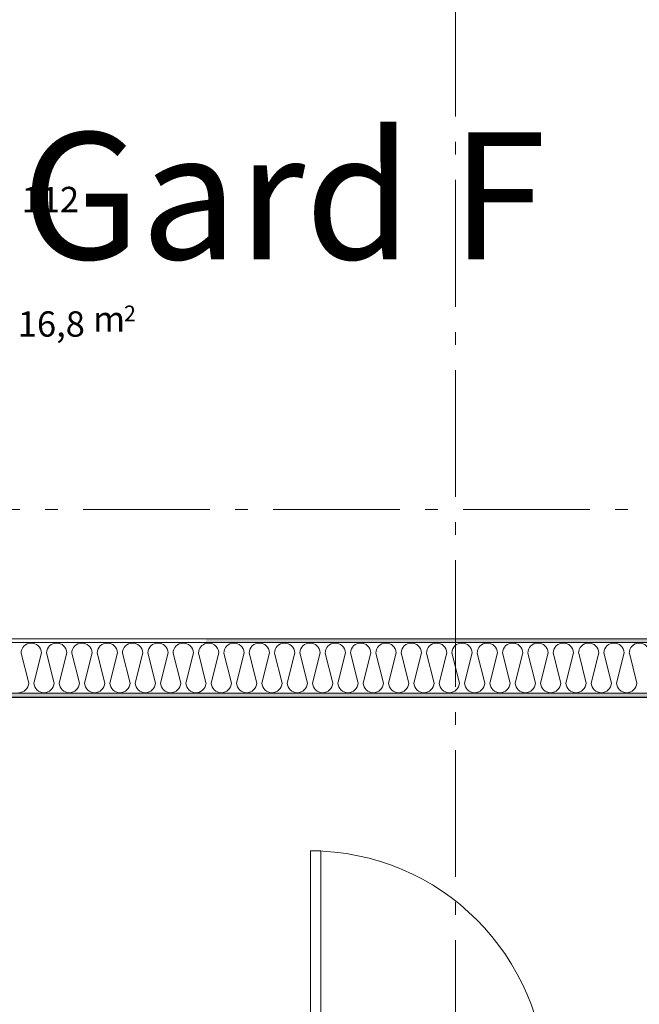
# Model space of a CAD drawing. Units: millimetres. Extents: x 27425 to 136625, y -66423 to 11019.
# Drawn here: x 100675 to 103120, y -9533 to -5648 of the extents above; entities that cross this region are included whole.
import ezdxf

# ---------------------------------------------------------------- set-up
doc = ezdxf.new("R2010")
doc.units = ezdxf.units.MM
doc.header["$LTSCALE"] = 0.5
doc.header["$MEASUREMENT"] = 0
doc.linetypes.add('Akselinje', pattern=[1500, 1000, -200, 100, -200])
doc.linetypes.add('PLINE', pattern=[0])
for name, color, linetype in [('234- Vinduer_ dører_ porter(Nye konstruksjoner)', 7, 'Continuous'), ('236- Innvendig kledning og overflate(Nye konstruksjoner)', 7, 'Continuous'), ('242- Ikke-bærende innervegger (Skravur)(Nye konstruksjoner)', 7, 'Continuous'), ('242- Ikke-bærende innervegger(Nye konstruksjoner)', 7, 'Continuous'), ('822- Modullinjer bygning(Nye konstruksjoner)', 7, 'Continuous'), ('862- M___Nettoareal byggeprogram(Tekst)(Nye konstruksjoner)(Nye konstruksjoner)', 7, 'Continuous')]:
    doc.layers.add(name, color=color, linetype=linetype)
doc.styles.add('GENERATED_STYLE_1', font='arial.ttf')
pattern_1 = [(0, (-1889.67, -72578.16), (0, 70), [])]
pattern_2 = [(270, (-1889.667, -72578.16), (43.30127, 0), [0, -25]), (270, (-1868.016, -72590.66), (43.30127, 0), [0, -25])]

msp = doc.modelspace()

# ---------------------------------------------------------------- hatches: boundary and pattern name
at = {"layer": '242- Ikke-bærende innervegger (Skravur)(Nye konstruksjoner)', "linetype": 'Continuous', "lineweight": 9}
h = msp.add_hatch(dxfattribs=at)
h.set_pattern_fill('Membran', style=0, pattern_type=2)
h.set_pattern_definition(pattern_1)
h.paths.add_polyline_path([(99555.8, -8090.6), (101409.9, -8090.6), (101409.9, -8088.6), (99555.8, -8088.6)])
h = msp.add_hatch(dxfattribs=at)
h.set_pattern_fill('Prikker_tett', style=0, pattern_type=2)
h.set_pattern_definition(pattern_2)
h.paths.add_polyline_path([(99555.8, -8105.6), (101409.9, -8105.6), (101409.9, -8090.6), (99555.8, -8090.6)])
h = msp.add_hatch(dxfattribs=at)
h.set_pattern_fill('Membran', style=0, pattern_type=2)
h.set_pattern_definition(pattern_1)
h.paths.add_polyline_path([(104056.2, -8088.6), (101409.9, -8088.6), (101409.9, -8090.6), (104056.2, -8090.6)])
h = msp.add_hatch(dxfattribs=at)
h.set_pattern_fill('Prikker_tett', style=0, pattern_type=2)
h.set_pattern_definition(pattern_2)
h.paths.add_polyline_path([(104056.2, -8090.6), (101409.9, -8090.6), (101409.9, -8105.6), (104056.2, -8105.6)])
h = msp.add_hatch(dxfattribs=at)
h.set_pattern_fill('Prikker_tett', style=0, pattern_type=2)
h.set_pattern_definition(pattern_2)
h.paths.add_polyline_path([(97895, -8305.6), (97895, -8320.6), (101409.9, -8320.6), (101409.9, -8305.6)])
h = msp.add_hatch(dxfattribs=at)
h.set_pattern_fill('Prikker_tett', style=0, pattern_type=2)
h.set_pattern_definition(pattern_2)
h.paths.add_polyline_path([(101409.9, -8320.6), (104056.2, -8320.6), (104056.2, -8305.6), (101409.9, -8305.6)])
h = msp.add_hatch(dxfattribs=at)
h.set_pattern_fill('Membran', style=0, pattern_type=2)
h.set_pattern_definition(pattern_1)
h.paths.add_polyline_path([(98010, -8322.6), (101409.9, -8322.6), (101409.9, -8320.6), (98010, -8320.6)])
h = msp.add_hatch(dxfattribs=at)
h.set_pattern_fill('Membran', style=0, pattern_type=2)
h.set_pattern_definition(pattern_1)
h.paths.add_polyline_path([(101409.9, -8322.6), (104056.2, -8322.6), (104056.2, -8320.6), (101409.9, -8320.6)])

# ---------------------------------------------------------------- linework, layer by layer
at = {"layer": '234- Vinduer_ dører_ porter(Nye konstruksjoner)', "color": 7, "linetype": 'PLINE', "lineweight": 9}
for p, q in [((101822.8, -8927.9), (101822.8, -9895.9)), ((101862.8, -8927.9), (101822.8, -8927.9)), ((101862.8, -9855.9), (101862.8, -8927.9))]:
    msp.add_line(p, q, dxfattribs=at)
msp.add_arc((101822.8, -9855.9), 928, 0, 90, dxfattribs=at)
at = {"layer": '236- Innvendig kledning og overflate(Nye konstruksjoner)', "color": 7, "linetype": 'PLINE', "lineweight": 9}
for p, q in [((104058.2, -8090.6), (99555.8, -8090.6)), ((98010, -8322.6), (104056.2, -8322.6))]:
    msp.add_line(p, q, dxfattribs=at)
at = {"layer": '242- Ikke-bærende innervegger (Skravur)(Nye konstruksjoner)', "color": 7, "linetype": 'PLINE', "lineweight": 9}
for p, q in [((100684.3, -8105.6), (100680.3, -8105.6)), ((100884.3, -8105.6), (100880.3, -8105.6)), ((101084.3, -8105.6), (101080.3, -8105.6)), ((101484.4, -8105.6), (101480.4, -8105.6)), ((101684.4, -8105.6), (101680.4, -8105.6)), ((101884.4, -8105.6), (101880.4, -8105.6)), ((102084.4, -8105.6), (102080.4, -8105.6)), ((102284.4, -8105.6), (102280.4, -8105.6)), ((102484.4, -8105.6), (102480.4, -8105.6)), ((102684.4, -8105.6), (102680.4, -8105.6)), ((102884.4, -8105.6), (102880.4, -8105.6)), ((103084.4, -8105.6), (103080.4, -8105.6)), ((100710.3, -8265.4), (100680.9, -8148.1)), ((100760.3, -8145.7), (100730.3, -8265.4)), ((100810.3, -8265.4), (100780.3, -8145.7)), ((100860.3, -8145.7), (100830.3, -8265.4)), ((100910.3, -8265.4), (100880.9, -8148.1)), ((100960.3, -8145.7), (100930.3, -8265.4)), ((101010.3, -8265.4), (100980.3, -8145.7)), ((101060.3, -8145.7), (101030.3, -8265.4)), ((101110.3, -8265.4), (101080.9, -8148.1)), ((101160.3, -8145.7), (101130.3, -8265.4)), ((101210.3, -8265.4), (101180.3, -8145.7)), ((101260.3, -8145.7), (101230.3, -8265.4)), ((101310.3, -8265.4), (101280.9, -8148.1)), ((101360.3, -8145.7), (101330.3, -8265.4)), ((101409.9, -8264.1), (101380.3, -8145.7)), ((101460.3, -8145.7), (101430.4, -8265.4)), ((101510.3, -8265.4), (101481, -8148.1)), ((101560.3, -8145.7), (101530.4, -8265.4)), ((101610.3, -8265.4), (101580.4, -8145.7)), ((101660.3, -8145.7), (101630.4, -8265.4)), ((101710.3, -8265.4), (101681, -8148.1)), ((101760.3, -8145.7), (101730.4, -8265.4)), ((101810.3, -8265.4), (101780.4, -8145.7)), ((101860.3, -8145.7), (101830.4, -8265.4)), ((101910.3, -8265.4), (101881, -8148.1)), ((101960.3, -8145.7), (101930.4, -8265.4)), ((102010.3, -8265.4), (101980.4, -8145.7)), ((102060.3, -8145.7), (102030.4, -8265.4)), ((102110.3, -8265.4), (102081, -8148.1)), ((102160.3, -8145.7), (102130.4, -8265.4)), ((102210.3, -8265.4), (102180.4, -8145.7)), ((102260.3, -8145.7), (102230.4, -8265.4)), ((102310.3, -8265.4), (102281, -8148.1)), ((102360.3, -8145.7), (102330.4, -8265.4)), ((102410.3, -8265.4), (102380.4, -8145.7)), ((102460.3, -8145.7), (102430.4, -8265.4)), ((102510.3, -8265.4), (102481, -8148.1)), ((102560.3, -8145.7), (102530.4, -8265.4)), ((102610.3, -8265.4), (102580.4, -8145.7)), ((102660.3, -8145.7), (102630.4, -8265.4)), ((102710.3, -8265.4), (102681, -8148.1)), ((102760.3, -8145.7), (102730.4, -8265.4)), ((102810.3, -8265.4), (102780.4, -8145.7)), ((102860.3, -8145.7), (102830.4, -8265.4)), ((102910.3, -8265.4), (102881, -8148.1)), ((102960.3, -8145.7), (102930.4, -8265.4)), ((103010.3, -8265.4), (102980.4, -8145.7)), ((103060.3, -8145.7), (103030.4, -8265.4)), ((103110.3, -8265.4), (103081, -8148.1)), ((101410.3, -8265.4), (101409.9, -8263.8)), ((100710.3, -8305.6), (100706.3, -8305.6)), ((100910.3, -8305.6), (100906.3, -8305.6)), ((101110.3, -8305.6), (101106.3, -8305.6)), ((101310.3, -8305.6), (101306.3, -8305.6)), ((101710.3, -8305.6), (101706.3, -8305.6)), ((101910.3, -8305.6), (101906.3, -8305.6)), ((102110.3, -8305.6), (102106.3, -8305.6)), ((102310.3, -8305.6), (102306.3, -8305.6)), ((102510.3, -8305.6), (102506.3, -8305.6)), ((102710.3, -8305.6), (102706.3, -8305.6)), ((102910.3, -8305.6), (102906.3, -8305.6)), ((103110.3, -8305.6), (103106.3, -8305.6))]:
    msp.add_line(p, q, dxfattribs=at)
for centre, start, end in [((100720.3, -8147.6), 2.6252, 180.7333), ((100820.3, -8147.6), 2.6252, 177.3749), ((100920.3, -8147.6), 2.6252, 180.7333), ((101020.3, -8147.6), 2.6252, 177.3749), ((101120.3, -8147.6), 2.6252, 180.7333), ((101220.3, -8147.6), 2.6252, 177.3749), ((101320.3, -8147.6), 2.6252, 180.7333), ((101420.3, -8147.6), 105.0077, 177.3749), ((101420.4, -8147.6), 2.6252, 105.1115), ((101520.4, -8147.6), 2.6252, 180.7332), ((101620.4, -8147.6), 2.6252, 177.3748), ((101720.4, -8147.6), 2.6252, 180.7332), ((101820.4, -8147.6), 2.6252, 177.3748), ((101920.4, -8147.6), 2.6252, 180.7332), ((102020.4, -8147.6), 2.6252, 177.3748), ((102120.4, -8147.6), 2.6252, 180.7332), ((102220.4, -8147.6), 2.6252, 177.3748), ((102320.4, -8147.6), 2.6252, 180.7332), ((102420.4, -8147.6), 2.6252, 177.3748), ((102520.4, -8147.6), 2.6252, 180.7332), ((102620.4, -8147.6), 2.6252, 177.3748), ((102720.4, -8147.6), 2.6252, 180.7332), ((102820.4, -8147.6), 2.6252, 177.3748), ((102920.4, -8147.6), 2.6252, 180.7332), ((103020.4, -8147.6), 2.6252, 177.3748), ((103120.4, -8147.6), 2.6252, 180.7332), ((100670.3, -8263.6), 270.0001, 357.3749), ((100770.3, -8263.6), 182.6252, 270.0001), ((100770.3, -8263.6), 270.0001, 357.3749), ((100870.3, -8263.6), 182.6252, 270.0001), ((100870.3, -8263.6), 270.0001, 357.3749), ((100970.3, -8263.6), 182.6252, 270.0001), ((100970.3, -8263.6), 270.0001, 357.3749), ((101070.3, -8263.6), 182.6252, 270.0001), ((101070.3, -8263.6), 270.0001, 357.3749), ((101170.3, -8263.6), 182.6252, 270.0001), ((101170.3, -8263.6), 270.0001, 357.3749), ((101270.3, -8263.6), 182.6252, 270.0001), ((101270.3, -8263.6), 270.0001, 357.3749), ((101370.3, -8263.6), 182.6252, 270.0001), ((101370.3, -8263.6), 270.0001, 352.3284), ((101370.4, -8263.6), 351.6122, 357.3748), ((101470.4, -8263.6), 182.6252, 270), ((101470.4, -8263.6), 270, 357.3748), ((101570.4, -8263.6), 182.6252, 270), ((101570.4, -8263.6), 270, 357.3748), ((101670.4, -8263.6), 182.6252, 270), ((101670.4, -8263.6), 270, 357.3748), ((101770.4, -8263.6), 182.6252, 270), ((101770.4, -8263.6), 270, 357.3748), ((101870.4, -8263.6), 182.6252, 270), ((101870.4, -8263.6), 270, 357.3748), ((101970.4, -8263.6), 182.6252, 270), ((101970.4, -8263.6), 270, 357.3748), ((102070.4, -8263.6), 182.6252, 270), ((102070.4, -8263.6), 270, 357.3748), ((102170.4, -8263.6), 182.6252, 270), ((102170.4, -8263.6), 270, 357.3748), ((102270.4, -8263.6), 182.6252, 270), ((102270.4, -8263.6), 270, 357.3748), ((102370.4, -8263.6), 182.6252, 270), ((102370.4, -8263.6), 270, 357.3748), ((102470.4, -8263.6), 182.6252, 270), ((102470.4, -8263.6), 270, 357.3748), ((102570.4, -8263.6), 182.6252, 270), ((102570.4, -8263.6), 270, 357.3748), ((102670.4, -8263.6), 182.6252, 270), ((102670.4, -8263.6), 270, 357.3748), ((102770.4, -8263.6), 182.6252, 270), ((102770.4, -8263.6), 270, 357.3748), ((102870.4, -8263.6), 182.6252, 270), ((102870.4, -8263.6), 270, 357.3748), ((102970.4, -8263.6), 182.6252, 270), ((102970.4, -8263.6), 270, 357.3748), ((103070.4, -8263.6), 182.6252, 270), ((103070.4, -8263.6), 270, 357.3748)]:
    msp.add_arc(centre, 40, start, end, dxfattribs=at)
at = {"layer": '242- Ikke-bærende innervegger(Nye konstruksjoner)', "color": 7, "linetype": 'PLINE', "lineweight": 9}
for p, q in [((104058.2, -8105.6), (98095, -8105.6)), ((97895, -8305.6), (104058.2, -8305.6)), ((97895, -8320.6), (104058.2, -8320.6))]:
    msp.add_line(p, q, dxfattribs=at)
at = {"layer": '822- Modullinjer bygning(Nye konstruksjoner)', "color": 7, "linetype": 'Akselinje', "lineweight": 9}
for p, q in [((102395, -51780.6), (102395, 10319.4)), ((135925, -7580.6), (28125, -7580.6))]:
    msp.add_line(p, q, dxfattribs=at)

# ---------------------------------------------------------------- texts
at = {"layer": '862- M___Nettoareal byggeprogram(Tekst)(Nye konstruksjoner)(Nye konstruksjoner)', "color": 7, "linetype": 'Continuous', "lineweight": 9, "attachment_point": 7, "style": 'GENERATED_STYLE_1'}
for s, insert, char_height in [('\\A1;{\\pql;\\fArial|b0|i0|c0|p0;\\W1.000000;Gard F}', (100681.8, -6593.2), 500), ('\\A1;{\\pql;\\fArial|b0|i0|c0|p0;\\W1.000000;2}', (101086.2, -6838.4), 62.229)]:
    msp.add_mtext(s, dxfattribs=dict(at, insert=insert, char_height=char_height))
at = {"layer": '862- M___Nettoareal byggeprogram(Tekst)(Nye konstruksjoner)(Nye konstruksjoner)', "color": 255, "linetype": 'Continuous', "lineweight": 9, "char_height": 100, "attachment_point": 7, "style": 'GENERATED_STYLE_1'}
for s, insert in [('\\A1;{\\pql;\\fArial|b0|i0|c0|p0;\\W1.000000;112}', (100682.1, -6407.7)), ('\\A1;{\\pql;\\fArial|b0|i0|c0|p0;\\W1.000000;16,8}', (100667, -6898.8)), ('\\A1;{\\pql;\\fArial|b0|i0|c0|p0;\\W1.000000; m}', (100933.9, -6879.3))]:
    msp.add_mtext(s, dxfattribs=dict(at, insert=insert))

doc.saveas('drawing.dxf')
